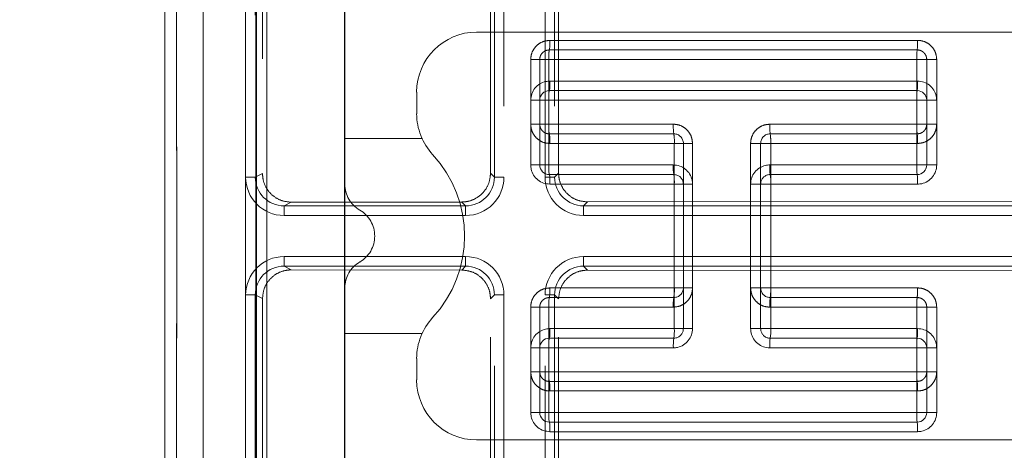
# Model space of a CAD drawing. Units: inches. Extents: x 6 to 198, y 3 to 130.
# Drawn here: x 154 to 155, y 71 to 71 of the extents above; entities that cross this region are included whole.
import ezdxf

# ---------------------------------------------------------------- set-up
doc = ezdxf.new("R2010")
doc.units = ezdxf.units.IN
doc.header["$MEASUREMENT"] = 0
doc.linetypes.add('HIDDEN', pattern=[0.075, 0.05, -0.025])
doc.layers.add('LAYER_1', color=5, linetype='Continuous')
doc.styles.add('SLDTEXTSTYLE0', font='TXT', dxfattribs={"width": 0.75})
doc.dimstyles.new('SLDDIMSTYLE0', dxfattribs={"dimtxt": 1.5, "dimasz": 1.56, "dimexe": 0, "dimexo": 0.0625, "dimgap": 0.375, "dimtad": 0, "dimtih": 1, "dimtoh": 1, "dimlfac": 1.333333, "dimrnd": 1e-09, "dimzin": 12, "dimdsep": 46, "dimtxsty": 'SLDTEXTSTYLE0', "dimsah": 1, "dimcen": 0.09, "dimadec": 0, "dimazin": 3, "dimtfac": 1, "dimtofl": 0, "dimtmove": 0, "dimatfit": 3, "dimfxl": 0, "dimfrac": 2, "dimtolj": 1, "dimtzin": 12, "dimarcsym": 0})

# ---------------------------------------------------------------- blocks, each defined once
blk = doc.blocks.new('_D_3')
at = {"layer": 'LAYER_1', "ltscale": 12}
for p, q in [((152.78989, 84.97923), (175.44949, 84.97923)), ((173.94949, 84.97923), (173.94949, 65.87924)), ((170.52071, 63.63497), (170.21603, 63.63497)), ((170.21603, 63.63497), (170.21603, 61.25372)), ((177.37827, 63.63497), (177.68295, 63.63497)), ((177.68295, 63.63497), (177.68295, 61.25372)), ((170.21603, 61.25372), (170.52071, 61.25372)), ((177.68295, 61.25372), (177.37827, 61.25372)), ((173.94949, 29.10832), (173.94949, 56.18654)), ((165.49105, 29.10832), (175.44949, 29.10832))]:
    blk.add_line(p, q, dxfattribs=at)
for points in [[(173.94949, 84.97923), (173.70949, 83.41923), (174.18949, 83.41923)], [(173.94949, 29.10832), (174.18949, 30.66832), (173.70949, 30.66832)]]:
    blk.add_solid(points, dxfattribs=at)
at = {"layer": 'LAYER_1', "ltscale": 12, "char_height": 1.5, "attachment_point": 1, "style": 'SLDTEXTSTYLE0'}
for s, insert in [('74.49', (170.84637, 65.87326, 0.00295)), ('1892.2', (170.90157, 63.18732, 0.00295)), ('BOTTOM HEAD', (166.88699, 60.50139, 0.00295)), ('AT LOWEST POSITION', (164.03387, 58.12014, 0.00295))]:
    blk.add_mtext(s, dxfattribs=dict(at, insert=insert))
blk = doc.blocks.new('_D_5')
at = {"layer": 'LAYER_1', "ltscale": 12}
for p, q in [((128.0739, 93.49635), (127.76921, 93.49635)), ((127.76921, 93.49635), (127.76921, 91.1151)), ((133.82312, 93.49635), (134.1278, 93.49635)), ((134.1278, 93.49635), (134.1278, 91.1151)), ((149.84614, 84.10878), (149.84614, 91.20364)), ((154.10952, 52.58332), (154.10952, 91.20364)), ((127.76921, 91.1151), (128.0739, 91.1151)), ((134.1278, 91.1151), (133.82312, 91.1151)), ((149.84614, 89.70364), (138.80101, 89.70364)), ((154.10952, 89.70364), (149.84614, 89.70364))]:
    blk.add_line(p, q, dxfattribs=at)
for points in [[(149.84614, 89.70364), (151.40614, 89.46364), (151.40614, 89.94364)], [(154.10952, 89.70364), (152.54952, 89.94364), (152.54952, 89.46364)]]:
    blk.add_solid(points, dxfattribs=at)
at = {"layer": 'LAYER_1', "ltscale": 12, "char_height": 1.5, "attachment_point": 1, "style": 'SLDTEXTSTYLE0'}
for s, insert in [('5.68', (128.39955, 95.73464, -28.86338)), ('144.4', (128.45476, 93.0487, -28.86338)), ('TO FRONT FACE', (123.40059, 90.36277, -28.86338)), ('OF ALUMINUM', (124.00371, 87.98152, -28.86338)), ('EXTRUSION', (125.78184, 85.60027, -28.86338))]:
    blk.add_mtext(s, dxfattribs=dict(at, insert=insert))

msp = doc.modelspace()

# ---------------------------------------------------------------- linework, layer by layer
at = {"color": 7, "linetype": 'Continuous', "lineweight": 15, "ltscale": 12}
msp.add_line((153.96889, 72.98332), (153.96889, 69.23332), dxfattribs=at)
at = {"color": 7, "linetype": 'HIDDEN', "lineweight": 0, "ltscale": 12}
for p, q in [((154.03201, 71.15438), (154.03201, 72.78085)), ((154.0395, 72.78085), (154.0395, 71.15438)), ((154.22658, 71.15438), (154.22658, 72.70984)), ((154.23408, 72.70984), (154.23408, 71.15438)), ((154.26621, 71.15438), (154.26621, 72.70984)), ((154.27371, 72.70984), (154.27371, 71.15438)), ((154.10952, 71.14892), (154.10952, 72.00523)), ((154.75639, 71.2677), (154.21264, 71.2677)), ((154.16577, 71.20393), (154.16577, 71.22082)), ((154.17033, 71.18448), (154.10952, 71.18448)), ((154.37442, 71.14901), (154.37442, 71.18069)), ((154.43483, 71.18069), (154.43483, 71.14901)), ((154.0395, 71.15438), (154.04517, 71.15721)), ((154.22354, 71.15742), (154.22658, 71.15438)), ((154.27371, 71.15438), (154.2768, 71.15748)), ((154.03201, 71.15438), (154.0395, 71.15438)), ((154.03201, 71.15438), (154.0395, 71.15438)), ((154.22658, 71.15438), (154.23408, 71.15438)), ((154.23408, 71.15438), (154.22658, 71.15438)), ((154.27371, 71.15438), (154.26621, 71.15438)), ((154.27371, 71.15438), (154.26621, 71.15438)), ((154.06773, 71.13475), (154.06201, 71.13189)), ((154.06773, 71.13475), (154.20107, 71.1349)), ((154.20408, 71.13189), (154.20107, 71.1349)), ((154.29932, 71.13501), (154.29621, 71.13189)), ((154.29932, 71.13501), (154.7595, 71.13534)), ((154.06201, 71.13189), (154.06201, 71.12439)), ((154.06201, 71.13189), (154.20408, 71.13189)), ((154.06201, 71.12439), (154.06201, 71.13189)), ((154.20408, 71.13189), (154.20408, 71.12439)), ((154.20408, 71.12439), (154.20408, 71.13189)), ((154.29621, 71.12439), (154.29621, 71.13189)), ((154.29621, 71.13189), (154.76641, 71.13189)), ((154.29621, 71.13189), (154.29621, 71.12439)), ((154.20408, 71.12439), (154.06201, 71.12439)), ((154.76641, 71.12439), (154.29621, 71.12439)), ((154.06201, 71.09225), (154.20408, 71.09225)), ((154.06201, 71.09225), (154.06201, 71.08476)), ((154.06201, 71.08476), (154.06201, 71.09225)), ((154.20408, 71.09225), (154.20408, 71.08476)), ((154.20408, 71.08476), (154.20408, 71.09225)), ((154.29621, 71.09225), (154.76641, 71.09225)), ((154.29621, 71.08476), (154.29621, 71.09225)), ((154.29621, 71.09225), (154.29621, 71.08476)), ((154.20408, 71.08476), (154.06201, 71.08476)), ((154.06201, 71.08476), (154.06773, 71.0819)), ((154.06773, 71.0819), (154.20107, 71.08174)), ((154.20107, 71.08174), (154.20408, 71.08476)), ((154.76641, 71.08476), (154.29621, 71.08476)), ((154.29621, 71.08476), (154.29932, 71.08164)), ((154.29932, 71.08164), (154.7595, 71.0813)), ((154.10952, 70.21142), (154.10952, 71.06773)), ((154.03201, 69.43579), (154.03201, 71.06227)), ((154.03201, 71.06227), (154.0395, 71.06227)), ((154.03201, 71.06227), (154.0395, 71.06227)), ((154.0395, 71.06227), (154.0395, 69.43579)), ((154.04517, 71.05943), (154.0395, 71.06227)), ((154.22658, 71.06226), (154.22354, 71.05922)), ((154.23408, 71.06226), (154.22658, 71.06226)), ((154.22658, 69.5068), (154.22658, 71.06226)), ((154.22658, 71.06226), (154.23408, 71.06226)), ((154.23408, 71.06226), (154.23408, 69.5068)), ((154.26621, 69.5068), (154.26621, 71.06226)), ((154.27371, 71.06226), (154.26621, 71.06226)), ((154.27371, 71.06226), (154.26621, 71.06226)), ((154.2768, 71.05916), (154.27371, 71.06226)), ((154.27371, 69.5068), (154.27371, 71.06226)), ((154.27371, 71.06226), (154.27371, 70.8927)), ((154.10952, 71.03216), (154.17006, 71.03216)), ((154.16577, 70.99582), (154.16577, 71.01272)), ((154.21264, 70.94895), (154.75639, 70.94895))]:
    msp.add_line(p, q, dxfattribs=at)
at = {"color": 7, "linetype": 'HIDDEN', "lineweight": 0, "ltscale": 144}
for centre, radius, start, end in [((154.21264, 71.22082), 0.04688, 90, 180), ((154.2375, 71.25939), 0.03253, 350.07967, 3.25937), ((154.51047, 71.25939), 0.04712, 353.17343, 2.25363), ((154.30168, 71.24818), 0.03262, 170.10272, 183.25371), ((154.60418, 71.24818), 0.04725, 173.18943, 182.24961), ((154.25668, 71.55649), 0.31026, 269.68658, 270.99027), ((154.26741, 70.9352), 0.31114, 89.6869, 90.98836), ((154.55896, 70.89112), 0.35521, 89.06494, 90.32265), ((154.57055, 71.6006), 0.35437, 269.06332, 270.32296), ((154.21264, 71.20393), 0.04688, 180, 222.83343), ((154.25668, 71.68562), 0.48997, 269.80154, 270.62703), ((154.26741, 70.70436), 0.49135, 89.80173, 90.62583), ((154.30208, 71.19383), 0.03302, 176.7361, 189.84761), ((154.40334, 71.19383), 0.03685, 177.07416, 188.81211), ((154.48246, 71.19383), 0.04052, 177.33818, 188.00707), ((154.60476, 71.19383), 0.04783, 177.74368, 186.77611), ((154.55896, 70.63481), 0.56091, 89.40786, 90.20433), ((154.57055, 71.75522), 0.55957, 269.40683, 270.20453), ((154.23711, 71.18254), 0.03292, 356.73042, 9.87043), ((154.33061, 71.18254), 0.03675, 357.06901, 8.8326), ((154.36692, 71.18069), 0.0075, 0, 90), ((154.44233, 71.18069), 0.0075, 90, 180), ((154.40232, 71.18254), 0.04041, 357.33347, 8.02573), ((154.5099, 71.18255), 0.0477, 357.73965, 6.79194), ((154.36903, 71.77829), 0.59763, 269.83528, 270.51716), ((154.37982, 70.58141), 0.5993, 89.83545, 90.51617), ((154.429, 70.4965), 0.68421, 89.51166, 90.16972), ((154.44066, 71.86326), 0.6826, 269.51081, 270.16989), ((154.10952, 71.10832), 0.09375, 317.16657, 42.83343), ((154.13296, 71.14892), 0.02344, 180, 240), ((154.10952, 71.10832), 0.02344, 300, 60), ((154.13296, 71.06773), 0.02344, 120, 180), ((154.23716, 71.0659), 0.03287, 350.12258, 3.26813), ((154.33067, 71.0659), 0.03669, 351.16113, 2.92971), ((154.36692, 71.06776), 0.0075, 270, 0), ((154.36903, 70.00151), 1.06627, 89.71014, 90.09232), ((154.37982, 72.13699), 1.06924, 269.7107, 270.09223), ((154.429, 72.28848), 1.22073, 269.90487, 270.27371), ((154.44066, 69.84992), 1.21786, 89.90478, 90.27419), ((154.44233, 71.06776), 0.0075, 180, 270), ((154.40239, 71.0659), 0.04034, 351.96856, 2.66538), ((154.50998, 71.0659), 0.04761, 353.20321, 2.25939), ((154.30202, 71.05462), 0.03296, 170.14543, 183.26245), ((154.40327, 71.05462), 0.03679, 171.18165, 182.92456), ((154.48239, 71.05462), 0.04045, 171.98724, 182.66067), ((154.60467, 71.05462), 0.04775, 173.21907, 182.25536), ((154.25668, 70.28231), 0.77047, 89.60126, 90.12621), ((154.26741, 71.82539), 0.77265, 269.60202, 270.12609), ((154.55896, 71.9347), 0.88196, 269.87005, 270.37658), ((154.57055, 70.17293), 0.87985, 89.86992, 90.37724), ((154.21264, 71.01272), 0.04688, 137.16657, 180), ((154.21264, 70.99582), 0.04688, 180, 270), ((154.25668, 70.59899), 0.40321, 89.23805, 90.24116), ((154.26741, 71.40648), 0.40435, 269.23951, 270.24093), ((154.30174, 71.00027), 0.03268, 176.74486, 189.89021), ((154.23745, 70.98905), 0.03259, 356.7392, 9.91322), ((154.60426, 71.00027), 0.04733, 177.74946, 186.80566), ((154.55896, 71.46374), 0.46161, 269.75172, 270.71952), ((154.51039, 70.98906), 0.0472, 357.74544, 6.82163), ((154.57055, 70.54169), 0.46051, 89.75147, 90.72077)]:
    msp.add_arc(centre, radius, start, end, dxfattribs=at)
at = {"color": 7, "linetype": 'Continuous', "lineweight": 15, "ltscale": 144}
for centre, radius, start, end in [((154.23745, 71.22759), 0.03259, 350.08678, 3.2608), ((154.51039, 71.22759), 0.0472, 353.17837, 2.25456), ((154.26955, 71.21448), 0.0075, 90, 180), ((154.30174, 71.21637), 0.03268, 170.10979, 183.25514), ((154.60426, 71.21637), 0.04733, 173.19434, 182.25054), ((154.55726, 71.21448), 0.0075, 0, 90), ((154.25668, 71.61766), 0.40321, 269.75884, 270.76195), ((154.26741, 70.81016), 0.40435, 89.75907, 90.76049), ((154.55896, 70.75291), 0.46161, 89.28048, 90.24828), ((154.57055, 71.67495), 0.46051, 269.27923, 270.24853), ((154.25668, 71.93434), 0.77047, 269.87379, 270.39874), ((154.26741, 70.39125), 0.77265, 89.87391, 90.39798), ((154.26955, 71.16388), 0.0075, 180, 270), ((154.30202, 71.16202), 0.03296, 176.73755, 189.85457), ((154.23716, 71.15074), 0.03287, 356.73187, 9.87742), ((154.40327, 71.16202), 0.03679, 177.07544, 188.81835), ((154.33067, 71.15074), 0.03669, 357.07029, 8.83887), ((154.48239, 71.16202), 0.04045, 177.33933, 188.01276), ((154.40239, 71.15075), 0.04034, 357.33462, 8.03144), ((154.60467, 71.16202), 0.04775, 177.74464, 186.78093), ((154.55896, 70.28194), 0.88196, 89.62342, 90.12995), ((154.55726, 71.16388), 0.0075, 270, 0), ((154.50998, 71.15075), 0.04761, 357.74061, 6.79679), ((154.57055, 72.04371), 0.87985, 269.62276, 270.13008), ((154.36903, 72.21514), 1.06627, 269.90768, 270.28986), ((154.37982, 70.07965), 1.06924, 89.90777, 90.2893), ((154.429, 69.92816), 1.22073, 89.72629, 90.09513), ((154.44066, 72.36672), 1.21786, 269.72581, 270.09522), ((154.23711, 71.0341), 0.03292, 350.12957, 3.26958), ((154.33061, 71.0341), 0.03675, 351.1674, 2.93099), ((154.36903, 70.43835), 0.59763, 89.48284, 90.16472), ((154.37982, 71.63523), 0.5993, 269.48383, 270.16455), ((154.429, 71.72015), 0.68421, 269.83028, 270.48834), ((154.44066, 70.35338), 0.6826, 89.83011, 90.48919), ((154.40232, 71.0341), 0.04041, 351.97427, 2.66653), ((154.5099, 71.0341), 0.0477, 353.20806, 2.26035), ((154.26955, 71.02096), 0.0075, 90, 180), ((154.30208, 71.02281), 0.03302, 170.15239, 183.2639), ((154.40334, 71.02281), 0.03685, 171.18789, 182.92584), ((154.48246, 71.02281), 0.04052, 171.99293, 182.66182), ((154.60476, 71.02281), 0.04783, 173.22389, 182.25632), ((154.55726, 71.02096), 0.0075, 0, 90), ((154.25668, 70.53102), 0.48997, 89.37297, 90.19846), ((154.26741, 71.51228), 0.49135, 269.37417, 270.19827), ((154.55896, 71.58183), 0.56091, 269.79567, 270.59214), ((154.57055, 70.46142), 0.55957, 89.79547, 90.59317), ((154.25668, 70.66015), 0.31026, 89.00973, 90.31342), ((154.26741, 71.28145), 0.31114, 269.01164, 270.3131), ((154.26955, 70.97036), 0.0075, 180, 270), ((154.30168, 70.96847), 0.03262, 176.74629, 189.89728), ((154.60418, 70.96846), 0.04725, 177.75039, 186.81057), ((154.55896, 71.32552), 0.35521, 269.67735, 270.93506), ((154.55726, 70.97036), 0.0075, 270, 0), ((154.57055, 70.61604), 0.35437, 89.67704, 90.93668), ((154.2375, 70.95725), 0.03253, 356.74063, 9.92033), ((154.51047, 70.95726), 0.04712, 357.74637, 6.82657)]:
    msp.add_arc(centre, radius, start, end, dxfattribs=at)
at = {"color": 7, "linetype": 'HIDDEN', "lineweight": 0, "ltscale": 144}
for centre, major_axis, ratio, start_param, end_param in [((154.06202, 71.15439), (-0.02685, -0.01342), 0.999239, 5.819964, 7.390151), ((154.06202, 71.15439), (-0.02685, -0.01342), 0.999239, 5.819964, 7.390151), ((154.06202, 71.15439), (0.02015, 0.01007), 0.998732, 2.678371, 4.248559), ((154.06202, 71.15439), (0.02015, 0.01007), 0.998732, 2.678371, 4.248559), ((154.20407, 71.15439), (0.02122, -0.02122), 0.999695, 5.497939, 7.068431), ((154.20407, 71.15439), (0.01592, -0.01592), 0.999493, 5.497939, 7.068431), ((154.20407, 71.15439), (-0.01592, 0.01592), 0.999493, 2.356347, 3.926839), ((154.20407, 71.15439), (0.02122, -0.02122), 0.999695, 5.497939, 7.068431), ((154.29622, 71.15439), (-0.02122, -0.02122), 0.999695, 5.497939, 7.068431), ((154.29622, 71.15439), (-0.02122, -0.02122), 0.999695, 5.497939, 7.068431), ((154.29622, 71.15439), (0.01592, 0.01592), 0.999493, 2.356347, 3.926839), ((154.29622, 71.15439), (0.01592, 0.01592), 0.999493, 2.356347, 3.926839), ((154.06202, 71.06225), (-0.02685, 0.01342), 0.999239, 5.176219, 6.746407), ((154.06202, 71.06225), (-0.02685, 0.01342), 0.999239, 5.176219, 6.746407), ((154.20407, 71.06225), (0.02122, 0.02122), 0.999695, 5.497939, 7.068431), ((154.20407, 71.06225), (0.02122, 0.02122), 0.999695, 5.497939, 7.068431), ((154.29622, 71.06225), (-0.02122, 0.02122), 0.999695, 5.497939, 7.068431), ((154.29622, 71.06225), (-0.02122, 0.02122), 0.999695, 5.497939, 7.068431), ((154.06202, 71.06225), (0.02015, -0.01007), 0.998732, 2.034627, 3.604814), ((154.06202, 71.06225), (0.02015, -0.01007), 0.998732, 2.034627, 3.604814), ((154.20407, 71.06225), (0.01592, 0.01592), 0.999493, 5.497939, 7.068431), ((154.20407, 71.06225), (0.01592, 0.01592), 0.999493, 5.497939, 7.068431), ((154.29622, 71.06225), (-0.01592, 0.01592), 0.999493, 5.497939, 7.068431), ((154.29622, 71.06225), (0.01592, -0.01592), 0.999493, 2.356347, 3.926839)]:
    msp.add_ellipse(centre, major_axis=major_axis, ratio=ratio, start_param=start_param, end_param=end_param, dxfattribs=at)
at = {"color": 7, "linetype": 'Continuous', "lineweight": 15, "ltscale": 12}
for points, knots in [([(153.97556, 69.23332), (153.97606, 69.4438), (153.97707, 69.86491), (153.97787, 70.49709), (153.97814, 71.12917), (153.97783, 71.75414), (153.97703, 72.37248), (153.97605, 72.77967), (153.97556, 72.98332)], [0, 0, 0, 0, 0.168616, 0.337342, 0.505517, 0.673801, 0.83685, 1, 1, 1, 1]), ([(153.99636, 72.98502), (153.99685, 72.78131), (153.99783, 72.37375), (153.99864, 71.75498), (153.99895, 71.12933), (153.99867, 70.49681), (153.99788, 69.86392), (153.99687, 69.44244), (153.99636, 69.23162)], [0, 0, 0, 0, 0.163049, 0.326199, 0.494373, 0.662658, 0.831273, 1, 1, 1, 1]), ([(154.03311, 69.23276), (154.03287, 69.43622), (154.03238, 69.84315), (154.03198, 70.46133), (154.03182, 71.08654), (154.03196, 71.72639), (154.03236, 72.35911), (154.03287, 72.78052), (154.03311, 72.98389)], [0, 0, 0, 0, 0.162947, 0.325893, 0.494201, 0.662508, 0.837136, 1, 1, 1, 1]), ([(154.04115, 72.98332), (154.0409, 72.77274), (154.0404, 72.35145), (154.04, 71.71898), (154.03987, 71.08662), (154.04002, 70.46165), (154.04042, 69.8436), (154.04091, 69.43679), (154.04115, 69.23332)], [0, 0, 0, 0, 0.168691, 0.337492, 0.505745, 0.674107, 0.837004, 1, 1, 1, 1]), ([(154.0417, 69.23332), (154.04144, 69.44948), (154.04094, 69.86964), (154.04055, 70.49492), (154.04041, 71.10813), (154.04055, 71.72116), (154.04094, 72.34645), (154.04144, 72.76679), (154.0417, 72.98332)], [0, 0, 0, 0, 0.173157, 0.336578, 0.499998, 0.663272, 0.826545, 1, 1, 1, 1]), ([(154.04966, 72.92646), (154.04943, 72.72875), (154.04896, 72.32732), (154.04859, 71.72104), (154.04845, 71.10826), (154.04859, 70.49516), (154.04896, 69.88889), (154.04943, 69.48752), (154.04966, 69.29018)], [0, 0, 0, 0, 0.1633251, 0.3316119, 0.5000016, 0.66844, 0.8369815, 1, 1, 1, 1]), ([(154.26998, 71.22944), (154.26887, 71.22937), (154.26607, 71.22919), (154.26186, 71.22738), (154.25806, 71.22399), (154.25548, 71.2195), (154.25515, 71.21613), (154.25499, 71.21445)], [0, 0, 0, 0, 0.14251, 0.357181, 0.571531, 0.78576, 1, 1, 1, 1]), ([(154.26998, 71.22944), (154.31778, 71.22944), (154.41361, 71.22944), (154.5095, 71.22944), (154.55756, 71.22944)], [0, 0, 0, 0, 0.498822, 1, 1, 1, 1]), ([(154.57255, 71.21445), (154.57248, 71.21555), (154.5723, 71.21833), (154.5705, 71.22255), (154.56711, 71.22636), (154.56262, 71.22895), (154.55924, 71.22928), (154.55756, 71.22944)], [0, 0, 0, 0, 0.1406054, 0.3553298, 0.570193, 0.7851012, 1, 1, 1, 1]), ([(154.26955, 71.22198), (154.3176, 71.22198), (154.41348, 71.22198), (154.50941, 71.22198), (154.55726, 71.22198)], [0, 0, 0, 0, 0.501251, 1, 1, 1, 1]), ([(154.25499, 71.16387), (154.25499, 71.1723), (154.25499, 71.18917), (154.25499, 71.20603), (154.25499, 71.21445)], [0, 0, 0, 0, 0.5004985, 1, 1, 1, 1]), ([(154.26205, 71.16388), (154.26205, 71.17231), (154.26205, 71.18917), (154.26205, 71.20604), (154.26205, 71.21448)], [0, 0, 0, 0, 0.499545, 1, 1, 1, 1]), ([(154.26911, 71.21451), (154.26911, 71.20607), (154.26911, 71.1892), (154.26911, 71.17233), (154.26911, 71.1639)], [0, 0, 0, 0, 0.500455, 1, 1, 1, 1]), ([(154.55696, 71.21451), (154.50909, 71.21451), (154.41311, 71.21451), (154.31719, 71.21451), (154.26911, 71.21451)], [0, 0, 0, 0, 0.498749, 1, 1, 1, 1]), ([(154.55696, 71.1639), (154.55696, 71.17233), (154.55696, 71.1892), (154.55696, 71.20607), (154.55696, 71.21451)], [0, 0, 0, 0, 0.499498, 1, 1, 1, 1]), ([(154.56476, 71.21448), (154.56476, 71.20604), (154.56476, 71.18917), (154.56476, 71.17231), (154.56476, 71.16388)], [0, 0, 0, 0, 0.500502, 1, 1, 1, 1]), ([(154.57255, 71.21445), (154.57255, 71.20603), (154.57255, 71.18917), (154.57255, 71.1723), (154.57255, 71.16387)], [0, 0, 0, 0, 0.499495, 1, 1, 1, 1]), ([(154.25499, 71.16387), (154.25506, 71.16277), (154.25524, 71.15999), (154.25703, 71.15578), (154.26042, 71.15196), (154.26492, 71.14937), (154.26829, 71.14904), (154.26998, 71.14887)], [0, 0, 0, 0, 0.140004, 0.354694, 0.569711, 0.784862, 1, 1, 1, 1]), ([(154.26911, 71.1639), (154.28548, 71.1639), (154.31795, 71.1639), (154.35043, 71.1639), (154.36653, 71.1639)], [0, 0, 0, 0, 0.504203, 1, 1, 1, 1]), ([(154.36692, 71.15638), (154.35083, 71.15638), (154.31836, 71.15638), (154.28591, 71.15638), (154.26955, 71.15638)], [0, 0, 0, 0, 0.495797, 1, 1, 1, 1]), ([(154.38154, 71.14889), (154.38147, 71.14999), (154.38129, 71.15278), (154.37949, 71.15699), (154.3761, 71.16081), (154.3716, 71.1634), (154.36822, 71.16373), (154.36653, 71.1639)], [0, 0, 0, 0, 0.140258, 0.354918, 0.569855, 0.784926, 1, 1, 1, 1]), ([(154.37442, 71.14888), (154.37438, 71.14943), (154.37429, 71.15082), (154.3734, 71.15293), (154.3717, 71.15484), (154.36945, 71.15613), (154.36776, 71.1563), (154.36692, 71.15638)], [0, 0, 0, 0, 0.139991, 0.354362, 0.569259, 0.784549, 1, 1, 1, 1]), ([(154.44198, 71.1639), (154.44087, 71.16383), (154.43808, 71.16364), (154.43386, 71.16184), (154.43005, 71.15844), (154.42747, 71.15395), (154.42714, 71.15058), (154.42698, 71.14889)], [0, 0, 0, 0, 0.142039, 0.356761, 0.571249, 0.785627, 1, 1, 1, 1]), ([(154.44233, 71.15638), (154.44178, 71.15635), (154.44038, 71.15625), (154.43827, 71.15535), (154.43637, 71.15366), (154.43508, 71.15141), (154.43492, 71.14972), (154.43483, 71.14888)], [0, 0, 0, 0, 0.14226, 0.357219, 0.571739, 0.785935, 1, 1, 1, 1]), ([(154.44198, 71.1639), (154.46125, 71.1639), (154.49957, 71.1639), (154.53791, 71.1639), (154.55696, 71.1639)], [0, 0, 0, 0, 0.5028144, 1, 1, 1, 1]), ([(154.55726, 71.15638), (154.53821, 71.15638), (154.4999, 71.15638), (154.46159, 71.15638), (154.44233, 71.15638)], [0, 0, 0, 0, 0.497186, 1, 1, 1, 1]), ([(154.55756, 71.14887), (154.55867, 71.14894), (154.56146, 71.14913), (154.56567, 71.15093), (154.56947, 71.15432), (154.57205, 71.15881), (154.57239, 71.16218), (154.57255, 71.16387)], [0, 0, 0, 0, 0.1418, 0.35648, 0.571018, 0.785504, 1, 1, 1, 1]), ([(154.36731, 71.14887), (154.35095, 71.14887), (154.3185, 71.14887), (154.28606, 71.14887), (154.26998, 71.14887)], [0, 0, 0, 0, 0.504177, 1, 1, 1, 1]), ([(154.36731, 71.03598), (154.36731, 71.05479), (154.36731, 71.09242), (154.36731, 71.13005), (154.36731, 71.14887)], [0, 0, 0, 0, 0.499938, 1, 1, 1, 1]), ([(154.37442, 71.03596), (154.37442, 71.05478), (154.37442, 71.09242), (154.37442, 71.13006), (154.37442, 71.14888)], [0, 0, 0, 0, 0.50004, 1, 1, 1, 1]), ([(154.38154, 71.14889), (154.38154, 71.13007), (154.38154, 71.09242), (154.38154, 71.05476), (154.38154, 71.03594)], [0, 0, 0, 0, 0.4999597, 1, 1, 1, 1]), ([(154.42698, 71.03594), (154.42698, 71.05476), (154.42698, 71.09242), (154.42698, 71.13007), (154.42698, 71.14889)], [0, 0, 0, 0, 0.500045, 1, 1, 1, 1]), ([(154.43483, 71.14888), (154.43483, 71.13006), (154.43483, 71.09242), (154.43483, 71.05478), (154.43483, 71.03596)], [0, 0, 0, 0, 0.499955, 1, 1, 1, 1]), ([(154.44269, 71.14887), (154.44269, 71.13005), (154.44269, 71.09242), (154.44269, 71.05479), (154.44269, 71.03598)], [0, 0, 0, 0, 0.50006, 1, 1, 1, 1]), ([(154.55756, 71.14887), (154.5383, 71.14887), (154.50001, 71.14887), (154.46172, 71.14887), (154.44269, 71.14887)], [0, 0, 0, 0, 0.502821, 1, 1, 1, 1]), ([(154.26998, 71.03598), (154.26887, 71.03591), (154.26608, 71.03572), (154.26186, 71.03392), (154.25806, 71.03052), (154.25548, 71.02604), (154.25515, 71.02267), (154.25499, 71.02098)], [0, 0, 0, 0, 0.1422366, 0.3570192, 0.5714588, 0.7857223, 1, 1, 1, 1]), ([(154.26998, 71.03598), (154.28606, 71.03598), (154.3185, 71.03598), (154.35095, 71.03598), (154.36731, 71.03598)], [0, 0, 0, 0, 0.495817, 1, 1, 1, 1]), ([(154.36653, 71.02093), (154.36765, 71.021), (154.37044, 71.02119), (154.37466, 71.02299), (154.37846, 71.02639), (154.38104, 71.03088), (154.38137, 71.03425), (154.38154, 71.03594)], [0, 0, 0, 0, 0.142049, 0.35683, 0.571324, 0.785663, 1, 1, 1, 1]), ([(154.36692, 71.02846), (154.36748, 71.02849), (154.36887, 71.02859), (154.37098, 71.02949), (154.37288, 71.03118), (154.37417, 71.03343), (154.37434, 71.03511), (154.37442, 71.03596)], [0, 0, 0, 0, 0.142299, 0.35737, 0.571927, 0.78606, 1, 1, 1, 1]), ([(154.42698, 71.03594), (154.42705, 71.03483), (154.42723, 71.03205), (154.42902, 71.02783), (154.43242, 71.02402), (154.43692, 71.02143), (154.44029, 71.0211), (154.44198, 71.02093)], [0, 0, 0, 0, 0.14054, 0.355155, 0.570013, 0.785005, 1, 1, 1, 1]), ([(154.43483, 71.03596), (154.43487, 71.03541), (154.43496, 71.03402), (154.43586, 71.03191), (154.43755, 71.03), (154.4398, 71.02871), (154.44149, 71.02854), (154.44233, 71.02846)], [0, 0, 0, 0, 0.140338, 0.3547127, 0.5695176, 0.7846781, 1, 1, 1, 1]), ([(154.44269, 71.03598), (154.46172, 71.03598), (154.50001, 71.03598), (154.5383, 71.03598), (154.55756, 71.03598)], [0, 0, 0, 0, 0.497175, 1, 1, 1, 1]), ([(154.57255, 71.02098), (154.57248, 71.02209), (154.5723, 71.02487), (154.5705, 71.02908), (154.56711, 71.03289), (154.56262, 71.03548), (154.55924, 71.03581), (154.55756, 71.03598)], [0, 0, 0, 0, 0.140792, 0.355441, 0.570243, 0.785127, 1, 1, 1, 1]), ([(154.26955, 71.02846), (154.28591, 71.02846), (154.31836, 71.02846), (154.35083, 71.02846), (154.36692, 71.02846)], [0, 0, 0, 0, 0.5042082, 1, 1, 1, 1]), ([(154.44233, 71.02846), (154.46159, 71.02846), (154.4999, 71.02846), (154.53821, 71.02846), (154.55726, 71.02846)], [0, 0, 0, 0, 0.502818, 1, 1, 1, 1]), ([(154.25499, 70.9704), (154.25499, 70.97882), (154.25499, 70.99568), (154.25499, 71.01254), (154.25499, 71.02098)], [0, 0, 0, 0, 0.499324, 1, 1, 1, 1]), ([(154.26205, 70.97036), (154.26205, 70.9788), (154.26205, 70.99567), (154.26205, 71.01253), (154.26205, 71.02096)], [0, 0, 0, 0, 0.5006343, 1, 1, 1, 1]), ([(154.26911, 71.02093), (154.26911, 71.01251), (154.26911, 70.99563), (154.26911, 70.97876), (154.26911, 70.97032)], [0, 0, 0, 0, 0.4993657, 1, 1, 1, 1]), ([(154.36653, 71.02093), (154.35043, 71.02093), (154.31795, 71.02093), (154.28549, 71.02093), (154.26911, 71.02093)], [0, 0, 0, 0, 0.495792, 1, 1, 1, 1]), ([(154.55696, 71.02093), (154.53791, 71.02093), (154.49957, 71.02093), (154.46125, 71.02093), (154.44198, 71.02093)], [0, 0, 0, 0, 0.497182, 1, 1, 1, 1]), ([(154.55696, 70.97032), (154.55696, 70.97876), (154.55696, 70.99564), (154.55696, 71.01251), (154.55696, 71.02093)], [0, 0, 0, 0, 0.500699, 1, 1, 1, 1]), ([(154.56476, 71.02096), (154.56476, 71.01254), (154.56476, 70.99567), (154.56476, 70.9788), (154.56476, 70.97036)], [0, 0, 0, 0, 0.4993009, 1, 1, 1, 1]), ([(154.57255, 71.02098), (154.57255, 71.01254), (154.57255, 70.99568), (154.57255, 70.97882), (154.57255, 70.9704)], [0, 0, 0, 0, 0.500703, 1, 1, 1, 1]), ([(154.25499, 70.9704), (154.25506, 70.9693), (154.25524, 70.96652), (154.25703, 70.96231), (154.26042, 70.95849), (154.26492, 70.9559), (154.26829, 70.95557), (154.26998, 70.9554)], [0, 0, 0, 0, 0.140287, 0.354865, 0.56979, 0.784903, 1, 1, 1, 1]), ([(154.26911, 70.97032), (154.31719, 70.97032), (154.41311, 70.97032), (154.50909, 70.97032), (154.55696, 70.97032)], [0, 0, 0, 0, 0.501249, 1, 1, 1, 1]), ([(154.55756, 70.9554), (154.55867, 70.95548), (154.56145, 70.95566), (154.56567, 70.95746), (154.56947, 70.96085), (154.57205, 70.96534), (154.57239, 70.96872), (154.57255, 70.9704)], [0, 0, 0, 0, 0.141603, 0.35636, 0.570961, 0.785475, 1, 1, 1, 1]), ([(154.55726, 70.96286), (154.50941, 70.96286), (154.41348, 70.96286), (154.3176, 70.96286), (154.26955, 70.96286)], [0, 0, 0, 0, 0.498751, 1, 1, 1, 1]), ([(154.55756, 70.9554), (154.5095, 70.9554), (154.41361, 70.9554), (154.31778, 70.9554), (154.26998, 70.9554)], [0, 0, 0, 0, 0.501176, 1, 1, 1, 1])]:
    msp.add_open_spline(points, degree=3, knots=knots, dxfattribs=at)
at = {"color": 7, "linetype": 'HIDDEN', "lineweight": 0, "ltscale": 12}
for points, knots in [([(153.97556, 72.98332), (153.97606, 72.77284), (153.97707, 72.35174), (153.97787, 71.71956), (153.97814, 71.08747), (153.97783, 70.46251), (153.97703, 69.84416), (153.97605, 69.43698), (153.97556, 69.23332)], [0, 0, 0, 0, 0.168616, 0.337342, 0.505517, 0.673801, 0.83685, 1, 1, 1, 1]), ([(153.99636, 69.23162), (153.99685, 69.43534), (153.99783, 69.84289), (153.99864, 70.46166), (153.99895, 71.08732), (153.99867, 71.71983), (153.99788, 72.35272), (153.99687, 72.77421), (153.99636, 72.98502)], [0, 0, 0, 0, 0.163049, 0.326199, 0.494373, 0.662658, 0.831273, 1, 1, 1, 1]), ([(154.03311, 72.98389), (154.03287, 72.78042), (154.03238, 72.37349), (154.03198, 71.75532), (154.03182, 71.1301), (154.03196, 70.49025), (154.03236, 69.85753), (154.03287, 69.43612), (154.03311, 69.23276)], [0, 0, 0, 0, 0.162947, 0.325893, 0.494201, 0.662508, 0.837136, 1, 1, 1, 1]), ([(154.04115, 69.23332), (154.0409, 69.4439), (154.0404, 69.8652), (154.04, 70.49766), (154.03987, 71.13002), (154.04002, 71.75499), (154.04042, 72.37305), (154.04091, 72.77986), (154.04115, 72.98332)], [0, 0, 0, 0, 0.168691, 0.337492, 0.505745, 0.674107, 0.837004, 1, 1, 1, 1]), ([(154.0417, 72.98332), (154.04144, 72.76716), (154.04094, 72.347), (154.04055, 71.72173), (154.04041, 71.10851), (154.04055, 70.49548), (154.04094, 69.8702), (154.04144, 69.44985), (154.0417, 69.23332)], [0, 0, 0, 0, 0.173157, 0.336578, 0.499998, 0.663272, 0.826545, 1, 1, 1, 1]), ([(154.04966, 69.29018), (154.04943, 69.48789), (154.04896, 69.88932), (154.04859, 70.4956), (154.04845, 71.10839), (154.04859, 71.72148), (154.04896, 72.32776), (154.04943, 72.72912), (154.04966, 72.92646)], [0, 0, 0, 0, 0.163325, 0.331612, 0.500002, 0.66844, 0.836981, 1, 1, 1, 1]), ([(154.04327, 72.74692), (154.04393, 72.41172), (154.04497, 71.88217), (154.04512, 71.35185), (154.04517, 71.15721)], [0, 0, 0, 0, 0.632982, 1, 1, 1, 1]), ([(154.22354, 71.15742), (154.22356, 71.34806), (154.22363, 71.85843), (154.22412, 72.36812), (154.22442, 72.68741)], [0, 0, 0, 0, 0.3735362, 1, 1, 1, 1]), ([(154.2768, 71.15748), (154.27678, 71.3481), (154.27671, 71.85846), (154.27622, 72.36812), (154.27592, 72.68742)], [0, 0, 0, 0, 0.373508, 1, 1, 1, 1]), ([(154.25499, 71.24624), (154.25506, 71.24734), (154.25524, 71.25012), (154.25703, 71.25434), (154.26042, 71.25815), (154.26492, 71.26074), (154.26829, 71.26107), (154.26998, 71.26124)], [0, 0, 0, 0, 0.140287, 0.354865, 0.56979, 0.784903, 1, 1, 1, 1]), ([(154.55756, 71.26124), (154.5095, 71.26124), (154.41361, 71.26124), (154.31778, 71.26124), (154.26998, 71.26124)], [0, 0, 0, 0, 0.501176, 1, 1, 1, 1]), ([(154.55756, 71.26124), (154.55867, 71.26117), (154.56145, 71.26098), (154.56567, 71.25918), (154.56947, 71.25579), (154.57205, 71.2513), (154.57239, 71.24793), (154.57255, 71.24624)], [0, 0, 0, 0, 0.141603, 0.35636, 0.570961, 0.785475, 1, 1, 1, 1]), ([(154.26955, 71.25378), (154.2687, 71.2537), (154.26702, 71.25354), (154.26477, 71.25224), (154.26307, 71.25033), (154.26217, 71.24823), (154.26208, 71.24683), (154.26205, 71.24628)], [0, 0, 0, 0, 0.215648, 0.431032, 0.645858, 0.860037, 1, 1, 1, 1]), ([(154.26955, 71.25378), (154.31737, 71.25378), (154.41324, 71.25378), (154.50918, 71.25378), (154.55726, 71.25378)], [0, 0, 0, 0, 0.498824, 1, 1, 1, 1]), ([(154.56476, 71.24628), (154.56468, 71.24713), (154.56451, 71.24881), (154.56322, 71.25106), (154.56132, 71.25276), (154.55921, 71.25366), (154.55781, 71.25375), (154.55726, 71.25378)], [0, 0, 0, 0, 0.214253, 0.428641, 0.643296, 0.858244, 1, 1, 1, 1]), ([(154.25499, 71.24624), (154.25499, 71.23782), (154.25499, 71.22096), (154.25499, 71.2041), (154.25499, 71.19566)], [0, 0, 0, 0, 0.499324, 1, 1, 1, 1]), ([(154.26205, 71.21451), (154.26205, 71.21668), (154.26205, 71.22727), (154.26205, 71.23786), (154.26205, 71.24628)], [0, 0, 0, 0, 0.204948, 1, 1, 1, 1]), ([(154.26911, 71.24633), (154.31719, 71.24633), (154.41311, 71.24633), (154.50909, 71.24633), (154.55696, 71.24633)], [0, 0, 0, 0, 0.501249, 1, 1, 1, 1]), ([(154.26911, 71.19571), (154.26911, 71.20414), (154.26911, 71.22101), (154.26911, 71.23788), (154.26911, 71.24633)], [0, 0, 0, 0, 0.4993657, 1, 1, 1, 1]), ([(154.55696, 71.24633), (154.55696, 71.23788), (154.55696, 71.22101), (154.55696, 71.20414), (154.55696, 71.19571)], [0, 0, 0, 0, 0.500699, 1, 1, 1, 1]), ([(154.56476, 71.24628), (154.56476, 71.23786), (154.56476, 71.22727), (154.56476, 71.21668), (154.56476, 71.21451)], [0, 0, 0, 0, 0.795008, 1, 1, 1, 1]), ([(154.57255, 71.19566), (154.57255, 71.2041), (154.57255, 71.22096), (154.57255, 71.23782), (154.57255, 71.24624)], [0, 0, 0, 0, 0.500703, 1, 1, 1, 1]), ([(154.26998, 71.18066), (154.26887, 71.18074), (154.26608, 71.18092), (154.26186, 71.18273), (154.25806, 71.18612), (154.25548, 71.19061), (154.25515, 71.19398), (154.25499, 71.19566)], [0, 0, 0, 0, 0.142237, 0.357019, 0.571459, 0.785722, 1, 1, 1, 1]), ([(154.26205, 71.19569), (154.26213, 71.19484), (154.2623, 71.19316), (154.26359, 71.19091), (154.26549, 71.18922), (154.26759, 71.18832), (154.26899, 71.18822), (154.26955, 71.18819)], [0, 0, 0, 0, 0.213735, 0.427719, 0.642247, 0.857426, 1, 1, 1, 1]), ([(154.36653, 71.19571), (154.35043, 71.19571), (154.31795, 71.19571), (154.28549, 71.19571), (154.26911, 71.19571)], [0, 0, 0, 0, 0.495792, 1, 1, 1, 1]), ([(154.36653, 71.19571), (154.36765, 71.19564), (154.37044, 71.19545), (154.37466, 71.19365), (154.37846, 71.19026), (154.38104, 71.18576), (154.38137, 71.18239), (154.38154, 71.18071)], [0, 0, 0, 0, 0.142049, 0.35683, 0.571324, 0.785663, 1, 1, 1, 1]), ([(154.42698, 71.18071), (154.42705, 71.18181), (154.42723, 71.18459), (154.42902, 71.18881), (154.43242, 71.19262), (154.43692, 71.19521), (154.44029, 71.19555), (154.44198, 71.19571)], [0, 0, 0, 0, 0.14054, 0.3551553, 0.5700134, 0.7850051, 1, 1, 1, 1]), ([(154.55696, 71.19571), (154.53791, 71.19571), (154.49957, 71.19571), (154.46125, 71.19571), (154.44198, 71.19571)], [0, 0, 0, 0, 0.497182, 1, 1, 1, 1]), ([(154.55726, 71.18819), (154.5581, 71.18827), (154.55979, 71.18843), (154.56204, 71.18973), (154.56374, 71.19163), (154.56463, 71.19374), (154.56472, 71.19513), (154.56476, 71.19569)], [0, 0, 0, 0, 0.215142, 0.430158, 0.644912, 0.859366, 1, 1, 1, 1]), ([(154.57255, 71.19566), (154.57248, 71.19456), (154.5723, 71.19177), (154.5705, 71.18756), (154.56711, 71.18375), (154.56262, 71.18116), (154.55924, 71.18083), (154.55756, 71.18066)], [0, 0, 0, 0, 0.140792, 0.355441, 0.570243, 0.785127, 1, 1, 1, 1]), ([(154.36692, 71.18819), (154.35055, 71.18819), (154.31809, 71.18819), (154.28564, 71.18819), (154.26955, 71.18819)], [0, 0, 0, 0, 0.504184, 1, 1, 1, 1]), ([(154.55726, 71.18819), (154.538, 71.18819), (154.49968, 71.18819), (154.46138, 71.18819), (154.44233, 71.18819)], [0, 0, 0, 0, 0.502825, 1, 1, 1, 1]), ([(154.26998, 71.18066), (154.28606, 71.18066), (154.3185, 71.18066), (154.35095, 71.18066), (154.36731, 71.18066)], [0, 0, 0, 0, 0.495817, 1, 1, 1, 1]), ([(154.36731, 71.18066), (154.36731, 71.16185), (154.36731, 71.12422), (154.36731, 71.08659), (154.36731, 71.06777)], [0, 0, 0, 0, 0.499938, 1, 1, 1, 1]), ([(154.38154, 71.06775), (154.38154, 71.08657), (154.38154, 71.12423), (154.38154, 71.16188), (154.38154, 71.18071)], [0, 0, 0, 0, 0.4999597, 1, 1, 1, 1]), ([(154.42698, 71.18071), (154.42698, 71.16188), (154.42698, 71.12423), (154.42698, 71.08657), (154.42698, 71.06775)], [0, 0, 0, 0, 0.500045, 1, 1, 1, 1]), ([(154.44269, 71.06777), (154.44269, 71.08659), (154.44269, 71.12422), (154.44269, 71.16185), (154.44269, 71.18066)], [0, 0, 0, 0, 0.50006, 1, 1, 1, 1]), ([(154.44269, 71.18066), (154.46172, 71.18066), (154.50001, 71.18066), (154.5383, 71.18066), (154.55756, 71.18066)], [0, 0, 0, 0, 0.497175, 1, 1, 1, 1]), ([(154.06773, 71.13475), (154.06518, 71.13499), (154.06009, 71.13549), (154.05331, 71.13939), (154.04821, 71.14512), (154.04554, 71.15144), (154.04528, 71.15558), (154.04517, 71.15721)], [0, 0, 0, 0, 0.216127, 0.432282, 0.6477, 0.861904, 1, 1, 1, 1]), ([(154.22354, 71.15742), (154.22329, 71.15489), (154.22279, 71.14984), (154.21892, 71.14309), (154.21322, 71.138), (154.2069, 71.13529), (154.20272, 71.13501), (154.20107, 71.1349)], [0, 0, 0, 0, 0.214558, 0.429109, 0.643826, 0.858757, 1, 1, 1, 1]), ([(154.29932, 71.13501), (154.29679, 71.13525), (154.29172, 71.13575), (154.28496, 71.13963), (154.27987, 71.14535), (154.27718, 71.15167), (154.27691, 71.15583), (154.2768, 71.15748)], [0, 0, 0, 0, 0.215344, 0.430702, 0.645673, 0.860049, 1, 1, 1, 1]), ([(154.04517, 71.05943), (154.04542, 71.06195), (154.04591, 71.06698), (154.04976, 71.07369), (154.05544, 71.07877), (154.06179, 71.0815), (154.06602, 71.08178), (154.06773, 71.0819)], [0, 0, 0, 0, 0.213161, 0.426313, 0.639803, 0.854333, 1, 1, 1, 1]), ([(154.20107, 71.08174), (154.2036, 71.08149), (154.20866, 71.08098), (154.2154, 71.07709), (154.22048, 71.07136), (154.22316, 71.06504), (154.22343, 71.06087), (154.22354, 71.05922)], [0, 0, 0, 0, 0.215034, 0.430067, 0.645093, 0.85997, 1, 1, 1, 1]), ([(154.2768, 71.05916), (154.27705, 71.06169), (154.27755, 71.06673), (154.28141, 71.07346), (154.2871, 71.07854), (154.29344, 71.08125), (154.29764, 71.08153), (154.29932, 71.08164)], [0, 0, 0, 0, 0.213936, 0.427869, 0.641922, 0.856454, 1, 1, 1, 1]), ([(154.25499, 71.05278), (154.25506, 71.05387), (154.25524, 71.05665), (154.25703, 71.06087), (154.26042, 71.06468), (154.26492, 71.06727), (154.26829, 71.06761), (154.26998, 71.06777)], [0, 0, 0, 0, 0.1400045, 0.3546944, 0.5697107, 0.7848616, 1, 1, 1, 1]), ([(154.36731, 71.06777), (154.35095, 71.06777), (154.3185, 71.06777), (154.28606, 71.06777), (154.26998, 71.06777)], [0, 0, 0, 0, 0.504177, 1, 1, 1, 1]), ([(154.38154, 71.06775), (154.38147, 71.06665), (154.38129, 71.06387), (154.37949, 71.05965), (154.3761, 71.05584), (154.3716, 71.05324), (154.36822, 71.05291), (154.36653, 71.05274)], [0, 0, 0, 0, 0.140258, 0.354918, 0.569855, 0.784926, 1, 1, 1, 1]), ([(154.44198, 71.05274), (154.44087, 71.05282), (154.43808, 71.053), (154.43386, 71.05481), (154.43005, 71.0582), (154.42747, 71.06269), (154.42714, 71.06606), (154.42698, 71.06775)], [0, 0, 0, 0, 0.1420389, 0.3567609, 0.5712492, 0.7856267, 1, 1, 1, 1]), ([(154.55756, 71.06777), (154.5383, 71.06777), (154.50001, 71.06777), (154.46172, 71.06777), (154.44269, 71.06777)], [0, 0, 0, 0, 0.502821, 1, 1, 1, 1]), ([(154.55756, 71.06777), (154.55867, 71.0677), (154.56146, 71.06752), (154.56567, 71.06571), (154.56947, 71.06232), (154.57205, 71.05783), (154.57239, 71.05446), (154.57255, 71.05278)], [0, 0, 0, 0, 0.1418, 0.35648, 0.571018, 0.785504, 1, 1, 1, 1]), ([(154.04517, 71.05943), (154.04511, 70.86894), (154.045, 70.50858), (154.04434, 69.97854), (154.04362, 69.63936), (154.04327, 69.46973)], [0, 0, 0, 0, 0.359229, 0.679546, 1, 1, 1, 1]), ([(154.22442, 69.52923), (154.22423, 69.71614), (154.22386, 70.09005), (154.2236, 70.60026), (154.22356, 70.92339), (154.22354, 71.05922)], [0, 0, 0, 0, 0.3668252, 0.7338399, 1, 1, 1, 1]), ([(154.26955, 71.06026), (154.2687, 71.06018), (154.26702, 71.06001), (154.26477, 71.05872), (154.26307, 71.05681), (154.26217, 71.0547), (154.26208, 71.05331), (154.26205, 71.05276)], [0, 0, 0, 0, 0.215646, 0.4311, 0.646066, 0.860362, 1, 1, 1, 1]), ([(154.26955, 71.06026), (154.28564, 71.06026), (154.31809, 71.06026), (154.35055, 71.06026), (154.36692, 71.06026)], [0, 0, 0, 0, 0.495823, 1, 1, 1, 1]), ([(154.27592, 69.52922), (154.27611, 69.71613), (154.27648, 70.09004), (154.27675, 70.60023), (154.27679, 70.92335), (154.2768, 71.05916)], [0, 0, 0, 0, 0.3668381, 0.7338666, 1, 1, 1, 1]), ([(154.44233, 71.06026), (154.46138, 71.06026), (154.49968, 71.06026), (154.538, 71.06026), (154.55726, 71.06026)], [0, 0, 0, 0, 0.497179, 1, 1, 1, 1]), ([(154.56476, 71.05276), (154.56468, 71.0536), (154.56451, 71.05529), (154.56322, 71.05754), (154.56132, 71.05923), (154.55921, 71.06013), (154.55782, 71.06022), (154.55726, 71.06026)], [0, 0, 0, 0, 0.214251, 0.428589, 0.643147, 0.858017, 1, 1, 1, 1]), ([(154.25499, 71.05278), (154.25499, 71.04434), (154.25499, 71.02748), (154.25499, 71.01062), (154.25499, 71.00219)], [0, 0, 0, 0, 0.500498, 1, 1, 1, 1]), ([(154.26205, 71.02098), (154.26205, 71.02313), (154.26205, 71.03373), (154.26205, 71.04432), (154.26205, 71.05276)], [0, 0, 0, 0, 0.203076, 1, 1, 1, 1]), ([(154.26911, 71.05274), (154.28548, 71.05274), (154.31795, 71.05274), (154.35043, 71.05274), (154.36653, 71.05274)], [0, 0, 0, 0, 0.504203, 1, 1, 1, 1]), ([(154.26911, 71.00213), (154.26911, 71.01057), (154.26911, 71.02744), (154.26911, 71.04432), (154.26911, 71.05274)], [0, 0, 0, 0, 0.500455, 1, 1, 1, 1]), ([(154.44198, 71.05274), (154.46125, 71.05274), (154.49957, 71.05274), (154.53791, 71.05274), (154.55696, 71.05274)], [0, 0, 0, 0, 0.502814, 1, 1, 1, 1]), ([(154.55696, 71.05274), (154.55696, 71.04432), (154.55696, 71.02745), (154.55696, 71.01057), (154.55696, 71.00213)], [0, 0, 0, 0, 0.499498, 1, 1, 1, 1]), ([(154.56476, 71.05276), (154.56476, 71.04432), (154.56476, 71.03373), (154.56476, 71.02313), (154.56476, 71.02098)], [0, 0, 0, 0, 0.796934, 1, 1, 1, 1]), ([(154.57255, 71.00219), (154.57255, 71.01062), (154.57255, 71.02748), (154.57255, 71.04434), (154.57255, 71.05278)], [0, 0, 0, 0, 0.499495, 1, 1, 1, 1]), ([(154.26998, 70.9872), (154.26887, 70.98727), (154.26607, 70.98746), (154.26186, 70.98926), (154.25806, 70.99266), (154.25548, 70.99714), (154.25515, 71.00051), (154.25499, 71.00219)], [0, 0, 0, 0, 0.14251, 0.357181, 0.571531, 0.78576, 1, 1, 1, 1]), ([(154.26205, 71.00216), (154.26213, 71.00132), (154.2623, 70.99964), (154.26359, 70.99739), (154.26548, 70.99569), (154.26759, 70.99479), (154.26899, 70.9947), (154.26955, 70.99466)], [0, 0, 0, 0, 0.213744, 0.427664, 0.642053, 0.857111, 1, 1, 1, 1]), ([(154.55696, 71.00213), (154.50909, 71.00213), (154.41311, 71.00213), (154.31719, 71.00213), (154.26911, 71.00213)], [0, 0, 0, 0, 0.498749, 1, 1, 1, 1]), ([(154.55726, 70.99466), (154.50918, 70.99466), (154.41324, 70.99466), (154.31737, 70.99466), (154.26955, 70.99466)], [0, 0, 0, 0, 0.501178, 1, 1, 1, 1]), ([(154.55726, 70.99466), (154.5581, 70.99475), (154.55979, 70.99491), (154.56204, 70.99621), (154.56374, 70.99811), (154.56463, 71.00022), (154.56472, 71.00161), (154.56476, 71.00216)], [0, 0, 0, 0, 0.215135, 0.430195, 0.645044, 0.859581, 1, 1, 1, 1]), ([(154.57255, 71.00219), (154.57248, 71.00109), (154.5723, 70.99831), (154.5705, 70.9941), (154.56711, 70.99029), (154.56262, 70.9877), (154.55924, 70.98736), (154.55756, 70.9872)], [0, 0, 0, 0, 0.140605, 0.35533, 0.570193, 0.785101, 1, 1, 1, 1]), ([(154.26998, 70.9872), (154.31778, 70.9872), (154.41361, 70.9872), (154.5095, 70.9872), (154.55756, 70.9872)], [0, 0, 0, 0, 0.498822, 1, 1, 1, 1])]:
    msp.add_open_spline(points, degree=3, knots=knots, dxfattribs=at)

# ---------------------------------------------------------------- dimensions: what is measured, and where the dimension line sits
at = {"layer": 'LAYER_1', "ltscale": 12}
dim = msp.add_linear_dim(base=(149.84614, 89.70364), p1=(154.10952, 51.98332), p2=(149.84614, 83.50878), text='<>\\PTO FRONT FACE\\POF ALUMINUM\\PEXTRUSION', dimstyle='SLDDIMSTYLE0', dxfattribs=at)
dim.commit()
dim.dimension.update_dxf_attribs({"geometry": '_D_5', "text_midpoint": (130.94851, 89.70364), "dimtype": 160})
dim = msp.add_linear_dim(base=(173.94949, 84.97923), p1=(164.89105, 29.10832), p2=(152.18989, 84.97923), angle=90, text='<>\\PBOTTOM HEAD\\PAT LOWEST POSITION', dimstyle='SLDDIMSTYLE0', dxfattribs=at)
dim.commit()
dim.dimension.update_dxf_attribs({"geometry": '_D_3', "text_midpoint": (173.94949, 61.03289), "dimtype": 160})

doc.saveas('drawing.dxf')
